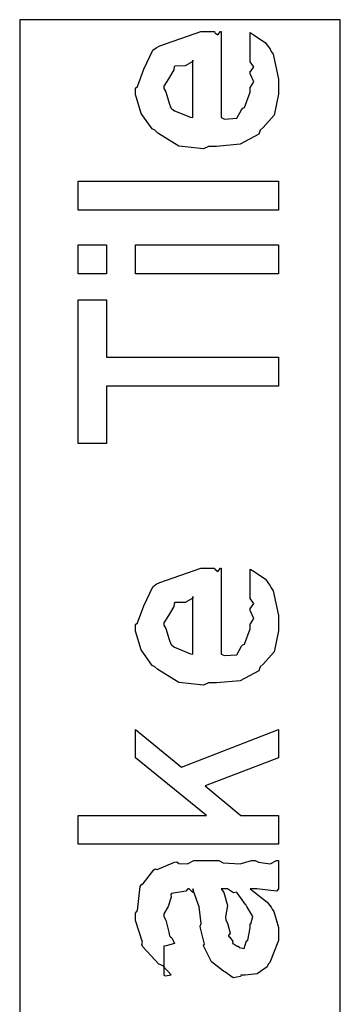
# Model space of a CAD drawing. Extents: x 0.3 to 8, y 0.6 to 11.4.
# Drawn here: x 1.4 to 1.5, y 9 to 9.4 of the extents above; entities that cross this region are included whole.
import ezdxf

# ---------------------------------------------------------------- set-up
doc = ezdxf.new("R2010")
doc.units = 0
doc.layers.get('0').update_dxf_attribs({"linetype": 'CONTINUOUS'})

msp = doc.modelspace()

# ---------------------------------------------------------------- linework, layer by layer
at = {"color": 7}
msp.add_lwpolyline([(1.36248, 8.42156), (1.51418, 8.42156), (1.51418, 9.41906), (1.36248, 9.41906), (1.36248, 8.42156)], close=True, dxfattribs=at)
at = {"color": 0}
for points in [[(1.47153, 9.39996), (1.47153, 9.41297), (1.47338, 9.41178), (1.47886, 9.40815), (1.48092, 9.40511), (1.48151, 9.40408), (1.48239, 9.40272), (1.48499, 9.391), (1.48499, 9.38715), (1.48499, 9.38385), (1.48282, 9.37392), (1.47772, 9.368), (1.47631, 9.36675), (1.47556, 9.36486), (1.46682, 9.36014), (1.45553, 9.35915), (1.45179, 9.35915), (1.44946, 9.35801), (1.43785, 9.35932), (1.42786, 9.36546), (1.42639, 9.36675), (1.4251, 9.36746), (1.41994, 9.37472), (1.41728, 9.38368), (1.41728, 9.38672), (1.41826, 9.38753), (1.42124, 9.39567), (1.42542, 9.40457), (1.42704, 9.40582), (1.42883, 9.40668), (1.44815, 9.41342), (1.45461, 9.41342), (1.45476, 9.41292), (1.45629, 9.41183), (1.45743, 9.41342), (1.45786, 9.41342), (1.45786, 9.37283), (1.45937, 9.37207), (1.46529, 9.37244), (1.46742, 9.37651), (1.46806, 9.37717), (1.46888, 9.37756), (1.47153, 9.38471), (1.47153, 9.38715), (1.47169, 9.3871), (1.47322, 9.3896), (1.47153, 9.39344), (1.47153, 9.39475), (1.47192, 9.39469), (1.47322, 9.39671), (1.47153, 9.39914), (1.47153, 9.39996)], [(1.4444, 9.37283), (1.4444, 9.39996), (1.4444, 9.39931), (1.44072, 9.39719), (1.43594, 9.39714), (1.43551, 9.39671), (1.43535, 9.39529), (1.4329, 9.39111), (1.43074, 9.38764), (1.43074, 9.3865), (1.43156, 9.38488), (1.43324, 9.37961), (1.43393, 9.37744), (1.43443, 9.37696), (1.43578, 9.37603), (1.44332, 9.37289), (1.4444, 9.37283)], [(1.48499, 9.32904), (1.39015, 9.32904), (1.39015, 9.34272), (1.48499, 9.34272), (1.48499, 9.32904)], [(1.40361, 9.29893), (1.39015, 9.29893), (1.39015, 9.31261), (1.40361, 9.31261), (1.40361, 9.29893)], [(1.48499, 9.29893), (1.41728, 9.29893), (1.41728, 9.31261), (1.48499, 9.31261), (1.48499, 9.29893)], [(1.48499, 9.24571), (1.40361, 9.24571), (1.40361, 9.21858), (1.39015, 9.21858), (1.39015, 9.28651), (1.40361, 9.28651), (1.40361, 9.25939), (1.48499, 9.25939), (1.48499, 9.24571)], [(1.47153, 9.14621), (1.47153, 9.15924), (1.47338, 9.15804), (1.47886, 9.1544), (1.48092, 9.15136), (1.48151, 9.15033), (1.48239, 9.14899), (1.48499, 9.13726), (1.48499, 9.1334), (1.48499, 9.1301), (1.48282, 9.12017), (1.47772, 9.11426), (1.47631, 9.11301), (1.47556, 9.11111), (1.46682, 9.10639), (1.45553, 9.10542), (1.45179, 9.10542), (1.44946, 9.10428), (1.43785, 9.10558), (1.42786, 9.11171), (1.42639, 9.11301), (1.4251, 9.11372), (1.41994, 9.12099), (1.41728, 9.12993), (1.41728, 9.13297), (1.41826, 9.13379), (1.42124, 9.14193), (1.42542, 9.15082), (1.42704, 9.15207), (1.42883, 9.15294), (1.44815, 9.15967), (1.45461, 9.15967), (1.45476, 9.15918), (1.45629, 9.1581), (1.45743, 9.15967), (1.45786, 9.15967), (1.45786, 9.11908), (1.45937, 9.11833), (1.46529, 9.11871), (1.46742, 9.12278), (1.46806, 9.12343), (1.46888, 9.12381), (1.47153, 9.13097), (1.47153, 9.1334), (1.47169, 9.13336), (1.47322, 9.13585), (1.47153, 9.13971), (1.47153, 9.141), (1.47192, 9.14094), (1.47322, 9.14296), (1.47153, 9.1454), (1.47153, 9.14621)], [(1.4444, 9.11908), (1.4444, 9.14621), (1.4444, 9.14556), (1.44072, 9.14344), (1.43594, 9.14339), (1.43551, 9.14296), (1.43535, 9.14154), (1.4329, 9.13737), (1.43074, 9.1339), (1.43074, 9.13276), (1.43156, 9.13112), (1.43324, 9.12587), (1.43393, 9.12369), (1.43443, 9.12321), (1.43578, 9.12229), (1.44332, 9.11914), (1.4444, 9.11908)], [(1.48499, 9.02919), (1.39015, 9.02919), (1.39015, 9.04264), (1.45092, 9.04264), (1.41728, 9.06999), (1.41728, 9.08344), (1.43899, 9.06565), (1.48499, 9.08344), (1.48499, 9.06999), (1.45026, 9.05675), (1.46719, 9.04264), (1.48499, 9.04264), (1.48499, 9.02919)], [(1.47153, 9.00797), (1.47354, 9.00646), (1.47951, 9.00179), (1.4814, 8.99929), (1.48194, 8.99843), (1.48271, 8.99729), (1.48499, 8.98981), (1.48499, 8.98736), (1.48499, 8.98361), (1.48081, 8.97325), (1.48, 8.97239), (1.47957, 8.97108), (1.4749, 8.96783), (1.4691, 8.96718), (1.46719, 8.96718), (1.46697, 8.96658), (1.46344, 8.96593), (1.4596, 8.96881), (1.45894, 8.96912), (1.45894, 8.96912), (1.45319, 8.97358), (1.45288, 8.97413), (1.45288, 8.97413), (1.44961, 8.98079), (1.4494, 8.9815), (1.44994, 8.98193), (1.44799, 8.98936), (1.44788, 8.9904), (1.44836, 8.9916), (1.44739, 8.99951), (1.44474, 9.007), (1.4444, 9.00797), (1.44457, 9.00771), (1.4444, 9.00635), (1.44261, 9.00797), (1.44201, 9.00797), (1.44115, 9.00689), (1.43438, 9.00581), (1.43399, 9.00538), (1.43421, 9.00407), (1.43269, 8.99972), (1.43074, 8.99615), (1.43074, 8.99496), (1.43156, 8.99322), (1.43307, 8.98757), (1.43339, 8.98574), (1.43378, 8.9854), (1.43447, 8.98492), (1.43572, 8.98221), (1.43171, 8.98107), (1.43074, 8.98085), (1.43074, 8.96718), (1.43139, 8.96685), (1.4341, 8.96744), (1.43019, 8.97157), (1.42922, 8.97217), (1.42824, 8.97233), (1.42081, 8.98068), (1.42032, 8.98172), (1.42054, 8.98275), (1.41728, 8.993), (1.41728, 8.99647), (1.41826, 8.99772), (1.41944, 9.00906), (1.41989, 9.00993), (1.42108, 9.01074), (1.4259, 9.01708), (1.42661, 9.01753), (1.42753, 9.01719), (1.43578, 9.02061), (1.43681, 9.02078), (1.43774, 9.02007), (1.44186, 9.01981), (1.44489, 9.02143), (1.44593, 9.02143), (1.45678, 9.02143), (1.45868, 9.0204), (1.46676, 9.01986), (1.47212, 9.02143), (1.47392, 9.02143), (1.47544, 9.02061), (1.48097, 9.01986), (1.48396, 9.02143), (1.48499, 9.02143), (1.48499, 9.00797), (1.48401, 9.00689), (1.47462, 9.00797), (1.47153, 9.00797)], [(1.45786, 9.00797), (1.459, 9.00629), (1.46074, 9.00017), (1.45988, 8.99485), (1.46003, 8.99322), (1.46079, 8.99181), (1.46204, 8.98708), (1.46122, 8.98589), (1.46133, 8.98563), (1.46193, 8.98514), (1.46335, 8.98312), (1.46318, 8.98226), (1.46329, 8.98215), (1.46394, 8.98193), (1.4654, 8.98085), (1.46589, 8.98085), (1.46628, 8.98031), (1.46876, 8.97982), (1.46969, 8.98301), (1.47001, 8.98346), (1.47035, 8.98372), (1.47153, 8.98953), (1.47153, 8.99149), (1.47181, 8.99149), (1.47272, 8.99496), (1.4699, 8.99972), (1.46958, 9.00037), (1.46931, 9.00065), (1.4654, 9.00612), (1.46503, 9.00646), (1.46503, 9.00646), (1.46361, 9.00618), (1.46074, 9.00797), (1.45982, 9.00797), (1.45786, 9.00797)]]:
    msp.add_lwpolyline(points, close=True, dxfattribs=at)

doc.saveas('drawing.dxf')
